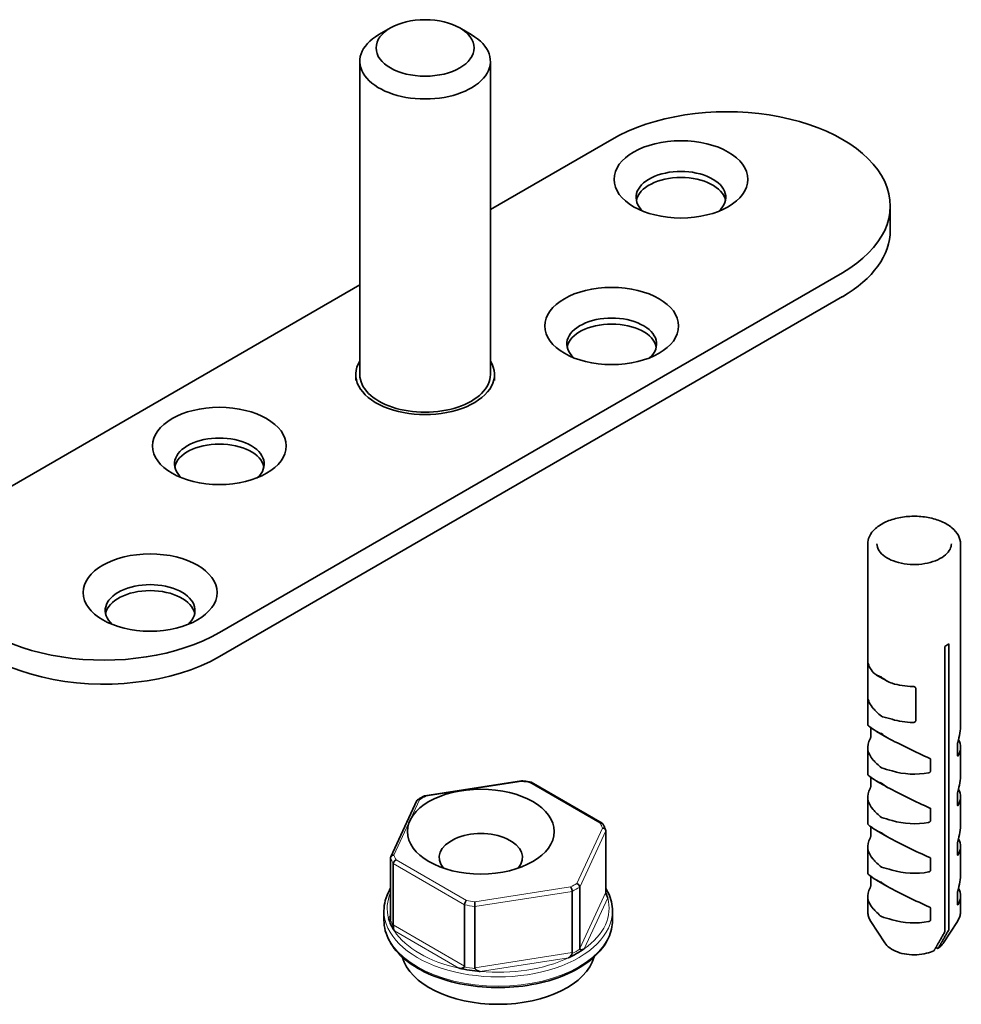
# Model space of a CAD drawing. Units: millimetres. Extents: x 0 to 420, y 0 to 297.
# Drawn here: x 133 to 191, y 109 to 170 of the extents above; entities that cross this region are included whole.
import ezdxf

# ---------------------------------------------------------------- set-up
doc = ezdxf.new("R2010")
doc.units = ezdxf.units.MM
doc.layers.add('Arêtes tangentes visibles(ISO)', color=7, linetype='Continuous', lineweight=18)
doc.layers.add('Arêtes visibles(ISO)', color=7, linetype='Continuous', lineweight=35)

msp = doc.modelspace()

# ---------------------------------------------------------------- linework, layer by layer
at = {"layer": 'Arêtes tangentes visibles(ISO)'}
for p, q in [((157.796, 121.952), (163.676, 122.862)), ((164.186, 122.783), (168.49, 120.298)), ((155.847, 118.342), (157.422, 121.736)), ((168.627, 120.003), (167.052, 116.608)), ((167.232, 116.388), (168.833, 119.837)), ((155.808, 117.822), (160.181, 115.297)), ((160.288, 115.562), (155.984, 118.047)), ((166.678, 116.392), (160.798, 115.483)), ((160.803, 115.201), (166.777, 116.125)), ((168.833, 116.081), (167.232, 112.632)), ((168.949, 115.721), (167.503, 112.606)), ((155.525, 114.459), (155.641, 114.708)), ((160.181, 111.541), (155.808, 114.066)), ((159.828, 111.418), (155.878, 113.699)), ((166.777, 112.369), (160.803, 111.445)), ((166.539, 112.049), (161.144, 111.215))]:
    msp.add_line(p, q, dxfattribs=at)
for centre, major_axis, start_param, end_param in [((162.237, 119.172), (6.55, 0), 1.268634, 1.34936), ((162.237, 119.172), (6.55, 0), 2.315831, 2.396558), ((162.237, 119.172), (6.55, 0), 0.221436, 0.302163), ((162.237, 119.172), (-6.55, 0), 0.221436, 0.302163), ((162.237, 119.009), (-6.75, 0), 0.214083, 0.309516), ((162.237, 119.172), (-6.55, 0), 2.315831, 2.396558), ((162.237, 115.09), (-6.8, 0), 6.037565, 6.444622), ((162.237, 119.009), (6.75, 0), 5.450071, 5.545504), ((162.237, 119.009), (6.75, 0), 4.402873, 4.498306), ((162.237, 119.172), (-6.55, 0), 1.268634, 1.34936), ((162.237, 115.09), (6.8, 0), 5.59815, 6.444622), ((162.237, 114.926), (-7, 0), 0, 3.141593), ((162.237, 114.355), (7, 0), 3.141593, 6.283185), ((162.237, 115.198), (-6.75, 0), 0.210249, 0.31335), ((162.237, 115.09), (-6.8, 0), 0.362162, 1.208634), ((162.237, 115.198), (-6.75, 0), 2.304644, 2.407745), ((162.237, 115.09), (-6.8, 0), 1.40936, 2.255832), ((162.237, 115.198), (-6.75, 0), 1.257447, 1.360547)]:
    msp.add_ellipse(centre, major_axis=major_axis, ratio=0.57735, start_param=start_param, end_param=end_param, dxfattribs=at)
at = {"layer": 'Arêtes visibles(ISO)'}
for p, q in [((155.638, 169.015), (154.93, 168.606)), ((159.88, 169.015), (160.587, 168.606)), ((153.759, 147.786), (153.759, 166.973)), ((161.759, 147.786), (161.759, 166.973)), ((161.759, 157.897), (169.194, 162.189)), ((186.265, 156.637), (186.265, 158.107)), ((183.336, 154.024), (145.152, 131.979)), ((131.01, 140.144), (153.759, 153.278)), ((183.336, 152.555), (145.152, 130.509)), ((153.509, 147.422), (153.509, 147.786)), ((162.009, 147.422), (162.009, 147.786)), ((184.885, 130.303), (184.885, 137.411)), ((190.57, 130.303), (190.57, 137.411)), ((189.606, 113.667), (189.606, 131.133)), ((189.861, 131.28), (189.861, 113.814)), ((184.886, 128.26), (184.886, 130.259)), ((190.569, 128.152), (190.569, 130.161)), ((186.057, 129.013), (185.427, 129.377)), ((187.821, 128.575), (187.821, 126.566)), ((184.885, 126.348), (184.885, 128.118)), ((190.57, 126.348), (190.57, 128.118)), ((185.071, 125.629), (185.071, 126.155)), ((186.057, 125.555), (185.427, 125.919)), ((184.885, 123.311), (184.885, 124.947)), ((190.384, 124.461), (190.384, 125.149)), ((190.57, 123.311), (190.57, 124.947)), ((188.739, 124.2), (188.739, 123.511)), ((185.071, 122.592), (185.071, 123.118)), ((163.673, 122.9), (157.737, 121.982)), ((168.615, 120.293), (164.262, 122.807)), ((186.057, 122.518), (185.427, 122.882)), ((184.885, 120.273), (184.885, 121.91)), ((190.384, 121.423), (190.384, 122.112)), ((190.57, 120.273), (190.57, 121.91)), ((157.253, 121.683), (155.654, 118.237)), ((188.739, 121.162), (188.739, 120.474)), ((185.071, 119.555), (185.071, 120.081)), ((168.833, 116.081), (168.833, 119.837)), ((186.057, 119.481), (185.427, 119.845)), ((184.885, 117.236), (184.885, 118.872)), ((190.384, 118.386), (190.384, 119.074)), ((190.57, 117.236), (190.57, 118.872)), ((155.641, 114.425), (155.641, 118.181)), ((155.808, 117.822), (155.808, 114.066)), ((188.739, 118.125), (188.739, 117.436)), ((185.071, 116.517), (185.071, 117.043)), ((186.057, 116.443), (185.427, 116.807)), ((166.777, 112.369), (166.777, 116.125)), ((167.232, 116.388), (167.232, 112.632)), ((184.885, 114.899), (184.885, 115.835)), ((190.384, 115.348), (190.384, 116.037)), ((190.57, 114.899), (190.57, 115.835)), ((160.181, 111.541), (160.181, 115.297)), ((155.237, 114.355), (155.237, 114.926)), ((160.803, 115.201), (160.803, 111.445)), ((169.237, 114.355), (169.237, 114.926)), ((188.739, 115.088), (188.739, 114.399)), ((185.927, 112.973), (185.077, 114.282)), ((189.528, 112.973), (190.378, 114.282)), ((189.132, 112.644), (189.057, 112.687))]:
    msp.add_line(p, q, dxfattribs=at)
for centre, major_axis in [((157.759, 167.79), (3, 0)), ((173.436, 159.74), (4.1, 0)), ((169.194, 150.758), (4.1, 0)), ((145.152, 143.41), (4.1, 0)), ((140.91, 134.428), (4.1, 0)), ((161.176, 119.785), (4.5, 0))]:
    msp.add_ellipse(centre, major_axis=major_axis, ratio=0.57735, dxfattribs=at)
for centre, major_axis, ratio, start_param, end_param in [((157.759, 166.973), (-4, 0), 0.57735, 5.497787, 10.210176), ((176.265, 158.107), (10, 0), 0.57735, 5.497787, 8.63938), ((173.436, 158.638), (-2.75, 0), 0.57735, 2.578807, 6.845971), ((173.436, 158.27), (2.75, 0), 0.57735, 0.115968, 3.025625), ((176.265, 156.637), (10, 0), 0.57735, 5.497787, 6.283185), ((169.194, 149.656), (-2.75, 0), 0.57735, 2.578807, 6.845971), ((169.194, 149.289), (2.75, 0), 0.57735, 0.115968, 3.025625), ((157.759, 147.786), (-4.25, 0), 0.57735, 5.938484, 9.769479), ((157.759, 147.786), (-4, 0), 0.57735, 0, 3.141593), ((145.152, 142.308), (-2.75, 0), 0.57735, 2.578807, 6.845971), ((145.152, 141.94), (2.75, 0), 0.57735, 0.115968, 3.025625), ((138.081, 136.061), (-10, 0), 0.57735, 5.497787, 8.63938), ((138.081, 134.592), (-10, 0), 0.57735, 0, 2.356195), ((140.91, 133.326), (-2.75, 0), 0.57735, 2.578807, 6.845971), ((140.91, 132.959), (2.75, 0), 0.57735, 0.115968, 3.025625), ((187.727, 132.365), (2.843, 0), 0.57735, 5.434427, 5.561147), ((187.727, 130.313), (-2.843, 0), 0.57735, 0.026541, 0.493808), ((187.727, 130.313), (2.843, 0), 0.57735, 4.21858, 4.685848), ((187.727, 128.108), (-2.843, 0), 0.57735, 0.026541, 0.493808), ((187.727, 128.108), (2.843, 0), 0.57735, 0.026541, 0.032974), ((187.727, 125), (2.841, -1.359), 0.084033, 3.181772, 3.79134), ((187.727, 128.108), (-2.843, 0), 0.57735, 1.076988, 1.544256), ((187.727, 125), (-2.126, -2.993), 0.630587, 2.068548, 2.41559), ((187.727, 125), (2.841, -1.359), 0.084033, 4.143, 5.09961), ((187.727, 124.947), (-2.843, 0), 0.57735, 5.965947, 6.776994), ((187.727, 124.947), (2.843, 0), 0.57735, 5.965947, 6.577471), ((187.727, 121.963), (2.841, -1.359), 0.084033, 3.181772, 3.79134), ((187.727, 124.947), (-2.843, 0), 0.57735, 1.076988, 1.888034), ((187.727, 121.963), (-2.126, -2.993), 0.630587, 2.068548, 2.41559), ((187.727, 121.963), (2.841, -1.359), 0.084033, 4.143, 5.09961), ((187.727, 121.91), (-2.843, 0), 0.57735, 5.965947, 6.776994), ((187.727, 121.91), (2.843, 0), 0.57735, 5.965947, 6.577471), ((187.727, 118.925), (2.841, -1.359), 0.084033, 3.181772, 3.79134), ((187.727, 121.91), (-2.843, 0), 0.57735, 1.076988, 1.888034), ((187.727, 118.925), (-2.126, -2.993), 0.630587, 2.068548, 2.41559), ((161.176, 118.192), (2.55, 0), 0.57735, 5.831211, 9.876752), ((187.727, 118.925), (2.841, -1.359), 0.084033, 4.143, 5.09961), ((187.727, 118.872), (-2.843, 0), 0.57735, 5.965947, 6.776994), ((187.727, 118.872), (2.843, 0), 0.57735, 5.965947, 6.577471), ((187.727, 115.888), (2.841, -1.359), 0.084033, 3.181772, 3.79134), ((187.727, 118.872), (-2.843, 0), 0.57735, 1.076988, 1.888034), ((187.727, 115.888), (-2.126, -2.993), 0.630587, 2.068548, 2.41559), ((187.727, 115.888), (2.841, -1.359), 0.084033, 4.143, 5.09961), ((162.237, 115.09), (6.8, 0), 0.57735, 0.161436, 0.244255), ((187.727, 115.835), (-2.843, 0), 0.57735, 5.965947, 6.776994), ((187.727, 115.835), (2.843, 0), 0.57735, 5.965947, 6.577471), ((162.237, 115.09), (-6.8, 0), 0.57735, 0.161436, 0.362162), ((187.727, 115.835), (-2.843, 0), 0.57735, 1.076988, 1.888034), ((162.237, 115.09), (-6.8, 0), 0.57735, 2.255832, 2.456557), ((162.237, 112.64), (-5.95, 0), 0.57735, 0.156644, 2.984948), ((162.237, 115.09), (-6.8, 0), 0.57735, 1.208634, 1.40936)]:
    msp.add_ellipse(centre, major_axis=major_axis, ratio=ratio, start_param=start_param, end_param=end_param, dxfattribs=at)
for points, knots in [([(190.57, 137.411), (190.57, 137.586), (190.524, 137.761), (190.348, 138.097), (190.213, 138.256), (189.864, 138.547), (189.646, 138.677), (189.152, 138.889), (188.877, 138.971), (188.297, 139.079), (187.993, 139.105), (187.387, 139.1), (187.085, 139.069), (186.512, 138.953), (186.24, 138.867), (185.756, 138.648), (185.542, 138.514), (185.197, 138.209), (185.065, 138.039), (184.918, 137.712), (184.885, 137.562), (184.885, 137.411)], [2.356194, 2.356194, 2.356194, 2.356194, 2.651807, 2.651807, 2.962151, 2.962151, 3.287454, 3.287454, 3.6145, 3.6145, 3.940358, 3.940358, 4.265718, 4.265718, 4.59166, 4.59166, 4.91877, 4.91877, 5.243461, 5.243461, 5.497787, 5.497787, 5.497787, 5.497787]), ([(185.449, 137.411), (185.449, 137.27), (185.492, 137.128), (185.663, 136.865), (185.783, 136.744), (186.083, 136.53), (186.262, 136.437), (186.663, 136.287), (186.885, 136.229), (187.353, 136.156), (187.598, 136.141), (188.084, 136.154), (188.325, 136.184), (188.778, 136.283), (188.99, 136.353), (189.362, 136.525), (189.522, 136.627), (189.777, 136.849), (189.871, 136.97), (189.981, 137.198), (190.006, 137.305), (190.006, 137.411)], [5.497787, 5.497787, 5.497787, 5.497787, 5.856448, 5.856448, 6.180742, 6.180742, 6.492156, 6.492156, 6.803995, 6.803995, 7.1173, 7.1173, 7.431034, 7.431034, 7.743963, 7.743963, 8.055316, 8.055316, 8.368139, 8.368139, 8.63938, 8.63938, 8.63938, 8.63938]), ([(184.885, 130.303), (184.885, 130.302), (184.885, 130.301), (184.885, 130.293), (184.885, 130.282), (184.886, 130.269)], [0.09925524, 0.09925524, 0.09925524, 0.09925524, 0.10048301, 0.10048301, 0.11141364, 0.11141364, 0.11141364, 0.11141364]), ([(190.569, 130.161), (190.569, 130.173), (190.569, 130.188), (190.569, 130.219), (190.569, 130.235), (190.57, 130.268), (190.57, 130.286), (190.57, 130.303)], [0, 0, 0, 0, 0.00740212, 0.00740212, 0.01480423, 0.01480423, 0.02450709, 0.02450709, 0.02450709, 0.02450709]), ([(187.652, 128.672), (187.674, 128.672), (187.697, 128.669), (187.742, 128.658), (187.763, 128.65), (187.792, 128.631), (187.802, 128.621), (187.817, 128.599), (187.821, 128.587), (187.821, 128.575)], [0.03806057, 0.03806057, 0.03806057, 0.03806057, 0.0489912, 0.0489912, 0.05992184, 0.05992184, 0.06732395, 0.06732395, 0.07472607, 0.07472607, 0.07472607, 0.07472607]), ([(184.886, 128.065), (184.885, 128.077), (184.885, 128.094), (184.884, 128.13), (184.885, 128.151), (184.885, 128.187), (184.886, 128.203), (184.886, 128.234), (184.886, 128.248), (184.886, 128.26)], [0.03806057, 0.03806057, 0.03806057, 0.03806057, 0.0489912, 0.0489912, 0.05992184, 0.05992184, 0.06732395, 0.06732395, 0.07472607, 0.07472607, 0.07472607, 0.07472607]), ([(190.569, 128.152), (190.57, 128.139), (190.57, 128.128), (190.57, 128.113), (190.57, 128.11), (190.569, 128.112), (190.569, 128.116), (190.569, 128.13), (190.569, 128.14), (190.569, 128.152)], [-0.03666549, -0.03666549, -0.03666549, -0.03666549, -0.02573486, -0.02573486, -0.01480423, -0.01480423, -0.00740212, -0.00740212, 0, 0, 0, 0]), ([(185.717, 126.85), (185.618, 126.93), (185.51, 127.032), (185.357, 127.186), (185.281, 127.269), (185.224, 127.33)], [0, 0, 0, 0, 0.0712447, 0.0712447, 0.1312597, 0.1312597, 0.1312597, 0.1312597]), ([(186.38, 126.663), (186.274, 126.696), (186.153, 126.726), (185.943, 126.781), (185.816, 126.816), (185.717, 126.85)], [0.2563354, 0.2563354, 0.2563354, 0.2563354, 0.3163505, 0.3163505, 0.3875951, 0.3875951, 0.3875951, 0.3875951]), ([(187.821, 126.566), (187.821, 126.554), (187.817, 126.541), (187.802, 126.519), (187.792, 126.509), (187.763, 126.489), (187.742, 126.481), (187.697, 126.47), (187.674, 126.467), (187.652, 126.468)], [0.07479051, 0.07479051, 0.07479051, 0.07479051, 0.08219263, 0.08219263, 0.08959474, 0.08959474, 0.10052537, 0.10052537, 0.11145601, 0.11145601, 0.11145601, 0.11145601]), ([(185.026, 125.459), (185.032, 125.468), (185.037, 125.48), (185.048, 125.508), (185.053, 125.523), (185.061, 125.554), (185.065, 125.57), (185.07, 125.602), (185.071, 125.617), (185.071, 125.629)], [0.03216994, 0.03216994, 0.03216994, 0.03216994, 0.04037807, 0.04037807, 0.04858621, 0.04858621, 0.05628319, 0.05628319, 0.06398018, 0.06398018, 0.06398018, 0.06398018]), ([(190.384, 125.149), (190.384, 125.161), (190.385, 125.176), (190.39, 125.207), (190.393, 125.223), (190.398, 125.242), (190.399, 125.246), (190.401, 125.251)], [0, 0, 0, 0, 0.00748506, 0.00748506, 0.01497012, 0.01497012, 0.0174191, 0.0174191, 0.0174191, 0.0174191]), ([(188.694, 124.266), (188.698, 124.264), (188.702, 124.262), (188.715, 124.254), (188.724, 124.245), (188.736, 124.224), (188.739, 124.212), (188.739, 124.2)], [0.04655966, 0.04655966, 0.04655966, 0.04655966, 0.04900864, 0.04900864, 0.0564937, 0.0564937, 0.06397877, 0.06397877, 0.06397877, 0.06397877]), ([(190.428, 124.435), (190.423, 124.426), (190.417, 124.418), (190.406, 124.41), (190.401, 124.41), (190.393, 124.415), (190.39, 124.421), (190.385, 124.437), (190.384, 124.448), (190.384, 124.461)], [-0.03180883, -0.03180883, -0.03180883, -0.03180883, -0.02338948, -0.02338948, -0.01497012, -0.01497012, -0.00748506, -0.00748506, 0, 0, 0, 0]), ([(188.739, 123.511), (188.739, 123.499), (188.736, 123.485), (188.723, 123.458), (188.714, 123.445), (188.692, 123.423), (188.677, 123.412), (188.646, 123.396), (188.63, 123.391), (188.614, 123.388)], [0.06397877, 0.06397877, 0.06397877, 0.06397877, 0.07167575, 0.07167575, 0.07937274, 0.07937274, 0.08758087, 0.08758087, 0.09578901, 0.09578901, 0.09578901, 0.09578901]), ([(163.676, 122.862), (163.676, 122.862), (163.675, 122.862), (163.675, 122.871), (163.675, 122.878), (163.674, 122.889), (163.674, 122.893), (163.673, 122.899), (163.673, 122.9), (163.673, 122.9)], [-0.03194561, -0.03194561, -0.03194561, -0.03194561, -0.03173951, -0.03173951, -0.0274999, -0.0274999, -0.02327101, -0.02327101, -0.01897193, -0.01897193, -0.01897193, -0.01897193]), ([(164.25, 122.811), (164.212, 122.818), (164.174, 122.825), (164.097, 122.838), (164.059, 122.844), (163.982, 122.856), (163.944, 122.862), (163.867, 122.874), (163.828, 122.879), (163.751, 122.89), (163.712, 122.895), (163.673, 122.9)], [0.47881438, 0.47881438, 0.47881438, 0.47881438, 0.49671463, 0.49671463, 0.51461487, 0.51461487, 0.53251511, 0.53251511, 0.55041535, 0.55041535, 0.56831559, 0.56831559, 0.56831559, 0.56831559]), ([(164.186, 122.783), (164.186, 122.783), (164.187, 122.783), (164.195, 122.79), (164.202, 122.796), (164.216, 122.805), (164.223, 122.808), (164.242, 122.813), (164.252, 122.812), (164.262, 122.807)], [-0.00020632, -0.00020632, -0.00020632, -0.00020632, 0, 0, 0.00424405, 0.00424405, 0.00847738, 0.00847738, 0.01591425, 0.01591425, 0.01591425, 0.01591425]), ([(185.026, 122.422), (185.032, 122.431), (185.037, 122.443), (185.048, 122.47), (185.053, 122.486), (185.061, 122.516), (185.065, 122.533), (185.07, 122.564), (185.071, 122.579), (185.071, 122.592)], [0.03216994, 0.03216994, 0.03216994, 0.03216994, 0.04037807, 0.04037807, 0.04858621, 0.04858621, 0.05628319, 0.05628319, 0.06398018, 0.06398018, 0.06398018, 0.06398018]), ([(157.728, 121.979), (157.697, 121.963), (157.667, 121.947), (157.608, 121.914), (157.578, 121.898), (157.519, 121.864), (157.49, 121.847), (157.433, 121.814), (157.404, 121.796), (157.347, 121.762), (157.319, 121.745), (157.292, 121.727)], [1.52531183, 1.52531183, 1.52531183, 1.52531183, 1.5435526, 1.5435526, 1.56179337, 1.56179337, 1.58003413, 1.58003413, 1.5982749, 1.5982749, 1.61651567, 1.61651567, 1.61651567, 1.61651567]), ([(157.796, 121.952), (157.796, 121.952), (157.795, 121.953), (157.788, 121.96), (157.781, 121.966), (157.768, 121.975), (157.762, 121.978), (157.745, 121.984), (157.736, 121.983), (157.728, 121.979)], [-0.00020632, -0.00020632, -0.00020632, -0.00020632, 0, 0, 0.00424405, 0.00424405, 0.00847738, 0.00847738, 0.01547219, 0.01547219, 0.01547219, 0.01547219]), ([(190.384, 122.112), (190.384, 122.124), (190.385, 122.139), (190.39, 122.169), (190.393, 122.185), (190.398, 122.204), (190.399, 122.209), (190.401, 122.214)], [0, 0, 0, 0, 0.00748506, 0.00748506, 0.01497012, 0.01497012, 0.0174191, 0.0174191, 0.0174191, 0.0174191]), ([(157.422, 121.736), (157.422, 121.736), (157.421, 121.737), (157.408, 121.741), (157.396, 121.743), (157.371, 121.746), (157.36, 121.746), (157.327, 121.743), (157.308, 121.737), (157.276, 121.717), (157.263, 121.703), (157.254, 121.685), (157.253, 121.684), (157.253, 121.683)], [-0.03194561, -0.03194561, -0.03194561, -0.03194561, -0.03173951, -0.03173951, -0.0274999, -0.0274999, -0.02327101, -0.02327101, -0.01532406, -0.01532406, -0.00760618, -0.00760618, -0.00705245, -0.00705245, -0.00705245, -0.00705245]), ([(190.428, 121.398), (190.423, 121.388), (190.417, 121.381), (190.406, 121.373), (190.401, 121.372), (190.393, 121.378), (190.39, 121.383), (190.385, 121.4), (190.384, 121.411), (190.384, 121.423)], [-0.03180883, -0.03180883, -0.03180883, -0.03180883, -0.02338948, -0.02338948, -0.01497012, -0.01497012, -0.00748506, -0.00748506, 0, 0, 0, 0]), ([(188.694, 121.228), (188.698, 121.227), (188.702, 121.225), (188.715, 121.217), (188.724, 121.208), (188.736, 121.187), (188.739, 121.175), (188.739, 121.162)], [0.04655966, 0.04655966, 0.04655966, 0.04655966, 0.04900864, 0.04900864, 0.0564937, 0.0564937, 0.06397877, 0.06397877, 0.06397877, 0.06397877]), ([(168.49, 120.298), (168.491, 120.298), (168.491, 120.298), (168.504, 120.302), (168.516, 120.305), (168.54, 120.309), (168.551, 120.309), (168.583, 120.307), (168.602, 120.301), (168.632, 120.283), (168.644, 120.27), (168.652, 120.255)], [-0.03194561, -0.03194561, -0.03194561, -0.03194561, -0.03173951, -0.03173951, -0.0274999, -0.0274999, -0.02327101, -0.02327101, -0.01532406, -0.01532406, -0.00816152, -0.00816152, -0.00816152, -0.00816152]), ([(168.824, 119.884), (168.815, 119.909), (168.805, 119.934), (168.784, 119.984), (168.773, 120.009), (168.751, 120.059), (168.74, 120.084), (168.716, 120.133), (168.704, 120.158), (168.678, 120.207), (168.665, 120.231), (168.652, 120.255)], [5.71217502, 5.71217502, 5.71217502, 5.71217502, 5.73108353, 5.73108353, 5.74999204, 5.74999204, 5.76890055, 5.76890055, 5.78780906, 5.78780906, 5.80671757, 5.80671757, 5.80671757, 5.80671757]), ([(188.739, 120.474), (188.739, 120.461), (188.736, 120.447), (188.723, 120.42), (188.714, 120.407), (188.692, 120.385), (188.677, 120.375), (188.646, 120.359), (188.63, 120.353), (188.614, 120.35)], [0.06397877, 0.06397877, 0.06397877, 0.06397877, 0.07167575, 0.07167575, 0.07937274, 0.07937274, 0.08758087, 0.08758087, 0.09578901, 0.09578901, 0.09578901, 0.09578901]), ([(168.627, 120.003), (168.628, 120.003), (168.628, 120.003), (168.643, 120.002), (168.657, 120.001), (168.685, 119.996), (168.698, 119.992), (168.736, 119.978), (168.758, 119.966), (168.794, 119.935), (168.809, 119.917), (168.828, 119.878), (168.833, 119.858), (168.833, 119.837)], [-0.00020632, -0.00020632, -0.00020632, -0.00020632, 0, 0, 0.00424405, 0.00424405, 0.00847738, 0.00847738, 0.01643267, 0.01643267, 0.02415865, 0.02415865, 0.03177281, 0.03177281, 0.03177281, 0.03177281]), ([(185.026, 119.384), (185.032, 119.393), (185.037, 119.405), (185.048, 119.433), (185.053, 119.449), (185.061, 119.479), (185.065, 119.495), (185.07, 119.527), (185.071, 119.542), (185.071, 119.555)], [0.03216994, 0.03216994, 0.03216994, 0.03216994, 0.04037807, 0.04037807, 0.04858621, 0.04858621, 0.05628319, 0.05628319, 0.06398018, 0.06398018, 0.06398018, 0.06398018]), ([(190.384, 119.074), (190.384, 119.087), (190.385, 119.101), (190.39, 119.132), (190.393, 119.148), (190.398, 119.167), (190.399, 119.172), (190.401, 119.176)], [0, 0, 0, 0, 0.00748506, 0.00748506, 0.01497012, 0.01497012, 0.0174191, 0.0174191, 0.0174191, 0.0174191]), ([(155.847, 118.342), (155.846, 118.342), (155.845, 118.342), (155.831, 118.342), (155.817, 118.341), (155.789, 118.336), (155.775, 118.333), (155.738, 118.32), (155.716, 118.308), (155.68, 118.278), (155.665, 118.26), (155.646, 118.222), (155.641, 118.202), (155.641, 118.181)], [-0.00020632, -0.00020632, -0.00020632, -0.00020632, 0, 0, 0.00424405, 0.00424405, 0.00847738, 0.00847738, 0.01643267, 0.01643267, 0.02415865, 0.02415865, 0.03177281, 0.03177281, 0.03177281, 0.03177281]), ([(190.428, 118.36), (190.423, 118.351), (190.417, 118.344), (190.406, 118.336), (190.401, 118.335), (190.393, 118.34), (190.39, 118.346), (190.385, 118.362), (190.384, 118.374), (190.384, 118.386)], [-0.03180883, -0.03180883, -0.03180883, -0.03180883, -0.02338948, -0.02338948, -0.01497012, -0.01497012, -0.00748506, -0.00748506, 0, 0, 0, 0]), ([(155.984, 118.047), (155.983, 118.047), (155.983, 118.046), (155.97, 118.042), (155.958, 118.036), (155.934, 118.023), (155.923, 118.016), (155.891, 117.991), (155.872, 117.972), (155.841, 117.931), (155.828, 117.909), (155.812, 117.865), (155.808, 117.843), (155.808, 117.822)], [-0.03194561, -0.03194561, -0.03194561, -0.03194561, -0.03173951, -0.03173951, -0.0274999, -0.0274999, -0.02327101, -0.02327101, -0.01532406, -0.01532406, -0.00760618, -0.00760618, 0, 0, 0, 0]), ([(188.694, 118.191), (188.698, 118.189), (188.702, 118.187), (188.715, 118.179), (188.724, 118.17), (188.736, 118.149), (188.739, 118.137), (188.739, 118.125)], [0.04655966, 0.04655966, 0.04655966, 0.04655966, 0.04900864, 0.04900864, 0.0564937, 0.0564937, 0.06397877, 0.06397877, 0.06397877, 0.06397877]), ([(188.739, 117.436), (188.739, 117.424), (188.736, 117.41), (188.723, 117.383), (188.714, 117.37), (188.692, 117.348), (188.677, 117.337), (188.646, 117.321), (188.63, 117.316), (188.614, 117.313)], [0.06397877, 0.06397877, 0.06397877, 0.06397877, 0.07167575, 0.07167575, 0.07937274, 0.07937274, 0.08758087, 0.08758087, 0.09578901, 0.09578901, 0.09578901, 0.09578901]), ([(167.052, 116.608), (167.052, 116.608), (167.053, 116.608), (167.066, 116.604), (167.078, 116.598), (167.102, 116.586), (167.114, 116.579), (167.147, 116.555), (167.166, 116.537), (167.198, 116.496), (167.211, 116.474), (167.228, 116.43), (167.232, 116.409), (167.232, 116.388)], [-0.03194561, -0.03194561, -0.03194561, -0.03194561, -0.03173951, -0.03173951, -0.0274999, -0.0274999, -0.02327101, -0.02327101, -0.01532406, -0.01532406, -0.00760618, -0.00760618, 0, 0, 0, 0]), ([(185.026, 116.347), (185.032, 116.356), (185.037, 116.368), (185.048, 116.396), (185.053, 116.411), (185.061, 116.442), (185.065, 116.458), (185.07, 116.489), (185.071, 116.505), (185.071, 116.517)], [0.03217332, 0.03217332, 0.03217332, 0.03217332, 0.04038146, 0.04038146, 0.04858959, 0.04858959, 0.05628658, 0.05628658, 0.06398356, 0.06398356, 0.06398356, 0.06398356]), ([(155.237, 114.926), (155.237, 115.358), (155.352, 115.788), (155.593, 116.234), (155.617, 116.275), (155.641, 116.316)], [3.9269908, 3.9269908, 3.9269908, 3.9269908, 4.2299405, 4.2299405, 4.2608793, 4.2608793, 4.2608793, 4.2608793]), ([(166.678, 116.392), (166.678, 116.392), (166.678, 116.392), (166.686, 116.384), (166.692, 116.376), (166.706, 116.357), (166.712, 116.347), (166.73, 116.314), (166.741, 116.291), (166.758, 116.242), (166.765, 116.217), (166.774, 116.169), (166.777, 116.146), (166.777, 116.125)], [-0.00020632, -0.00020632, -0.00020632, -0.00020632, 0, 0, 0.00424405, 0.00424405, 0.00847738, 0.00847738, 0.01643267, 0.01643267, 0.02415865, 0.02415865, 0.03177281, 0.03177281, 0.03177281, 0.03177281]), ([(168.833, 116.316), (168.894, 116.214), (168.949, 116.111), (169.155, 115.657), (169.237, 115.292), (169.237, 114.926)], [6.734695, 6.734695, 6.734695, 6.734695, 6.8119937, 6.8119937, 7.0685835, 7.0685835, 7.0685835, 7.0685835]), ([(168.838, 116.011), (168.838, 116.011), (168.838, 116.012), (168.837, 116.023), (168.835, 116.036), (168.833, 116.06), (168.833, 116.071), (168.833, 116.081)], [0.104407699, 0.104407699, 0.104407699, 0.104407699, 0.104488463, 0.104488463, 0.107971485, 0.107971485, 0.111454508, 0.111454508, 0.111454508, 0.111454508]), ([(168.838, 116.011), (168.839, 116.003), (168.841, 115.996), (168.85, 115.952), (168.863, 115.919), (168.89, 115.861), (168.904, 115.834), (168.928, 115.781), (168.936, 115.759), (168.944, 115.736), (168.945, 115.732), (168.947, 115.727), (168.947, 115.726), (168.948, 115.723), (168.948, 115.722), (168.949, 115.721)], [0, 0, 0, 0, 0.00233619, 0.00233619, 0.01339135, 0.01339135, 0.0224998, 0.0224998, 0.03008776, 0.03008776, 0.03134925, 0.03134925, 0.03196372, 0.03196372, 0.03236815, 0.03236815, 0.03236815, 0.03236815]), ([(190.384, 116.037), (190.384, 116.05), (190.385, 116.065), (190.39, 116.096), (190.393, 116.113), (190.398, 116.131), (190.4, 116.135), (190.401, 116.139)], [0, 0, 0, 0, 0.00769699, 0.00769699, 0.01539397, 0.01539397, 0.01743206, 0.01743206, 0.01743206, 0.01743206]), ([(160.288, 115.562), (160.287, 115.562), (160.287, 115.561), (160.279, 115.554), (160.272, 115.546), (160.258, 115.527), (160.251, 115.517), (160.231, 115.485), (160.22, 115.462), (160.201, 115.413), (160.194, 115.389), (160.183, 115.341), (160.181, 115.318), (160.181, 115.297)], [-0.00020632, -0.00020632, -0.00020632, -0.00020632, 0, 0, 0.00424405, 0.00424405, 0.00847738, 0.00847738, 0.01643267, 0.01643267, 0.02415865, 0.02415865, 0.03177281, 0.03177281, 0.03177281, 0.03177281]), ([(160.798, 115.483), (160.798, 115.483), (160.798, 115.482), (160.799, 115.473), (160.799, 115.464), (160.8, 115.443), (160.8, 115.432), (160.801, 115.397), (160.801, 115.372), (160.802, 115.321), (160.802, 115.295), (160.803, 115.245), (160.803, 115.221), (160.803, 115.201)], [-0.03194561, -0.03194561, -0.03194561, -0.03194561, -0.03173951, -0.03173951, -0.0274999, -0.0274999, -0.02327101, -0.02327101, -0.01532406, -0.01532406, -0.00760618, -0.00760618, 0, 0, 0, 0]), ([(190.428, 115.323), (190.423, 115.314), (190.417, 115.306), (190.407, 115.298), (190.402, 115.298), (190.393, 115.302), (190.39, 115.308), (190.385, 115.324), (190.384, 115.336), (190.384, 115.348)], [-0.03181024, -0.03181024, -0.03181024, -0.03181024, -0.02360211, -0.02360211, -0.01539397, -0.01539397, -0.00769699, -0.00769699, 0, 0, 0, 0]), ([(184.885, 114.899), (184.885, 114.856), (184.887, 114.814), (184.898, 114.729), (184.906, 114.687), (184.927, 114.603), (184.94, 114.562), (184.971, 114.48), (184.989, 114.439), (185.029, 114.359), (185.052, 114.32), (185.077, 114.282)], [5.4977871, 5.4977871, 5.4977871, 5.4977871, 5.5694939, 5.5694939, 5.6412007, 5.6412007, 5.7129075, 5.7129075, 5.7846143, 5.7846143, 5.856321, 5.856321, 5.856321, 5.856321]), ([(188.694, 115.154), (188.697, 115.152), (188.7, 115.151), (188.714, 115.143), (188.723, 115.134), (188.736, 115.113), (188.739, 115.1), (188.739, 115.088)], [0.04655151, 0.04655151, 0.04655151, 0.04655151, 0.04858959, 0.04858959, 0.05628658, 0.05628658, 0.06398356, 0.06398356, 0.06398356, 0.06398356]), ([(190.378, 114.282), (190.403, 114.32), (190.425, 114.359), (190.466, 114.439), (190.484, 114.48), (190.515, 114.562), (190.528, 114.603), (190.549, 114.687), (190.557, 114.729), (190.567, 114.814), (190.57, 114.856), (190.57, 114.899)], [1.9976606, 1.9976606, 1.9976606, 1.9976606, 2.0693674, 2.0693674, 2.1410741, 2.1410741, 2.2127809, 2.2127809, 2.2844877, 2.2844877, 2.3561945, 2.3561945, 2.3561945, 2.3561945]), ([(155.237, 114.355), (155.237, 113.923), (155.352, 113.493), (155.798, 112.669), (156.135, 112.277), (157.006, 111.569), (157.545, 111.255), (158.762, 110.742), (159.442, 110.544), (160.87, 110.284), (161.619, 110.222), (163.111, 110.238), (163.854, 110.316), (165.264, 110.605), (165.929, 110.817), (167.116, 111.356), (167.637, 111.683), (168.477, 112.423), (168.797, 112.836), (169.155, 113.624), (169.237, 113.989), (169.237, 114.355)], [2.356194, 2.356194, 2.356194, 2.356194, 2.659144, 2.659144, 2.973058, 2.973058, 3.296877, 3.296877, 3.621605, 3.621605, 3.945519, 3.945519, 4.269112, 4.269112, 4.593106, 4.593106, 4.917902, 4.917902, 5.241197, 5.241197, 5.497787, 5.497787, 5.497787, 5.497787]), ([(155.636, 114.384), (155.635, 114.382), (155.633, 114.38), (155.624, 114.369), (155.611, 114.364), (155.584, 114.368), (155.57, 114.376), (155.546, 114.405), (155.537, 114.422), (155.53, 114.444), (155.529, 114.448), (155.527, 114.452), (155.527, 114.454), (155.526, 114.457), (155.526, 114.458), (155.525, 114.459)], [0, 0, 0, 0, 0.00233619, 0.00233619, 0.01339135, 0.01339135, 0.0224998, 0.0224998, 0.03008776, 0.03008776, 0.03134925, 0.03134925, 0.03196372, 0.03196372, 0.03236815, 0.03236815, 0.03236815, 0.03236815]), ([(155.636, 114.384), (155.637, 114.388), (155.639, 114.393), (155.64, 114.407), (155.641, 114.415), (155.641, 114.425)], [0.104840934, 0.104840934, 0.104840934, 0.104840934, 0.10853936, 0.10853936, 0.11225528, 0.11225528, 0.11225528, 0.11225528]), ([(155.808, 114.066), (155.808, 114.056), (155.808, 114.045), (155.811, 114.021), (155.813, 114.009), (155.816, 113.996)], [0.111345869, 0.111345869, 0.111345869, 0.111345869, 0.115061789, 0.115061789, 0.118760215, 0.118760215, 0.118760215, 0.118760215]), ([(188.739, 114.399), (188.739, 114.386), (188.736, 114.372), (188.723, 114.346), (188.714, 114.333), (188.692, 114.311), (188.677, 114.3), (188.646, 114.284), (188.63, 114.278), (188.614, 114.275)], [0.06397877, 0.06397877, 0.06397877, 0.06397877, 0.07167575, 0.07167575, 0.07937274, 0.07937274, 0.08758087, 0.08758087, 0.09578901, 0.09578901, 0.09578901, 0.09578901]), ([(155.878, 113.699), (155.878, 113.699), (155.878, 113.699), (155.878, 113.699), (155.878, 113.699), (155.877, 113.7), (155.877, 113.7), (155.876, 113.702), (155.875, 113.704), (155.87, 113.712), (155.866, 113.719), (155.852, 113.746), (155.843, 113.767), (155.831, 113.817), (155.829, 113.843), (155.826, 113.89), (155.825, 113.913), (155.822, 113.957), (155.819, 113.977), (155.816, 113.996)], [0.04770398, 0.04770398, 0.04770398, 0.04770398, 0.04772921, 0.04772921, 0.04782101, 0.04782101, 0.04797043, 0.04797043, 0.04848331, 0.04848331, 0.05101023, 0.05101023, 0.05772396, 0.05772396, 0.06506036, 0.06506036, 0.07139525, 0.07139525, 0.07664208, 0.07664208, 0.07664208, 0.07664208]), ([(189.597, 113.628), (189.598, 113.63), (189.599, 113.632), (189.604, 113.642), (189.606, 113.655), (189.606, 113.667)], [-0.008727686, -0.008727686, -0.008727686, -0.008727686, -0.007399935, -0.007399935, 0, 0, 0, 0]), ([(189.861, 113.814), (189.861, 113.802), (189.858, 113.789), (189.854, 113.779), (189.853, 113.777), (189.852, 113.775)], [0, 0, 0, 0, 0.007399935, 0.007399935, 0.008727686, 0.008727686, 0.008727686, 0.008727686]), ([(185.927, 112.973), (186.002, 112.856), (186.107, 112.75), (186.368, 112.56), (186.527, 112.477), (186.881, 112.346), (187.075, 112.298), (187.478, 112.241), (187.686, 112.231), (188.097, 112.252), (188.299, 112.282), (188.649, 112.371), (188.799, 112.424), (188.935, 112.489)], [5.856321, 5.856321, 5.856321, 5.856321, 6.168092, 6.168092, 6.497234, 6.497234, 6.82734, 6.82734, 7.155769, 7.155769, 7.483814, 7.483814, 7.758937, 7.758937, 7.758937, 7.758937]), ([(189.195, 112.64), (189.223, 112.659), (189.25, 112.679), (189.301, 112.72), (189.326, 112.741), (189.373, 112.785), (189.395, 112.807), (189.437, 112.853), (189.457, 112.876), (189.495, 112.924), (189.512, 112.948), (189.528, 112.973)], [1.6654388, 1.6654388, 1.6654388, 1.6654388, 1.7318832, 1.7318832, 1.7983275, 1.7983275, 1.8647719, 1.8647719, 1.9312162, 1.9312162, 1.9976606, 1.9976606, 1.9976606, 1.9976606]), ([(166.758, 112.304), (166.754, 112.297), (166.751, 112.291), (166.732, 112.252), (166.718, 112.22), (166.684, 112.164), (166.666, 112.139), (166.617, 112.093), (166.59, 112.076), (166.558, 112.059), (166.554, 112.056), (166.547, 112.053), (166.545, 112.052), (166.542, 112.051), (166.541, 112.05), (166.539, 112.049)], [0, 0, 0, 0, 0.00213065, 0.00213065, 0.01311585, 0.01311585, 0.02205451, 0.02205451, 0.03017964, 0.03017964, 0.03139646, 0.03139646, 0.03197262, 0.03197262, 0.03236119, 0.03236119, 0.03236119, 0.03236119]), ([(166.758, 112.304), (166.763, 112.315), (166.768, 112.326), (166.775, 112.348), (166.777, 112.359), (166.777, 112.369)], [0.104840934, 0.104840934, 0.104840934, 0.104840934, 0.10853936, 0.10853936, 0.11225528, 0.11225528, 0.11225528, 0.11225528]), ([(167.232, 112.632), (167.232, 112.622), (167.234, 112.613), (167.24, 112.598), (167.244, 112.592), (167.249, 112.588), (167.249, 112.588), (167.25, 112.588)], [-0.111454508, -0.111454508, -0.111454508, -0.111454508, -0.107971485, -0.107971485, -0.104488463, -0.104488463, -0.104407699, -0.104407699, -0.104407699, -0.104407699]), ([(167.503, 112.606), (167.503, 112.606), (167.503, 112.606), (167.502, 112.605), (167.502, 112.605), (167.501, 112.605), (167.501, 112.604), (167.499, 112.603), (167.497, 112.602), (167.488, 112.595), (167.479, 112.59), (167.449, 112.572), (167.425, 112.562), (167.374, 112.549), (167.35, 112.548), (167.311, 112.554), (167.295, 112.559), (167.268, 112.573), (167.258, 112.58), (167.25, 112.588)], [0.04770398, 0.04770398, 0.04770398, 0.04770398, 0.04772921, 0.04772921, 0.04782101, 0.04782101, 0.04797043, 0.04797043, 0.04848331, 0.04848331, 0.05101023, 0.05101023, 0.05772396, 0.05772396, 0.06506036, 0.06506036, 0.07139525, 0.07139525, 0.07664208, 0.07664208, 0.07664208, 0.07664208]), ([(188.935, 112.489), (188.936, 112.49), (188.937, 112.49), (188.944, 112.494), (188.95, 112.5), (188.954, 112.507)], [0.103098939, 0.103098939, 0.103098939, 0.103098939, 0.103966755, 0.103966755, 0.110042206, 0.110042206, 0.110042206, 0.110042206]), ([(189.208, 112.654), (189.204, 112.647), (189.199, 112.641), (189.185, 112.634), (189.174, 112.632), (189.155, 112.633), (189.143, 112.638), (189.132, 112.644)], [0.00872926, 0.00872926, 0.00872926, 0.00872926, 0.01480471, 0.01480471, 0.02223663, 0.02223663, 0.0296887, 0.0296887, 0.0296887, 0.0296887]), ([(160.156, 111.49), (160.155, 111.49), (160.155, 111.489), (160.133, 111.47), (160.109, 111.451), (160.053, 111.423), (160.023, 111.412), (159.94, 111.402), (159.892, 111.406), (159.842, 111.415), (159.837, 111.416), (159.832, 111.418), (159.831, 111.418), (159.83, 111.418), (159.829, 111.418), (159.828, 111.418), (159.828, 111.418), (159.828, 111.418)], [0, 0, 0, 0, 0.00042119, 0.00042119, 0.01091062, 0.01091062, 0.02036492, 0.02036492, 0.03225463, 0.03225463, 0.03343991, 0.03343991, 0.03365481, 0.03365481, 0.03378506, 0.03378506, 0.03386597, 0.03386597, 0.03386597, 0.03386597]), ([(160.156, 111.49), (160.164, 111.497), (160.17, 111.505), (160.178, 111.522), (160.181, 111.531), (160.181, 111.541)], [0.104840934, 0.104840934, 0.104840934, 0.104840934, 0.10853936, 0.10853936, 0.11225528, 0.11225528, 0.11225528, 0.11225528]), ([(160.803, 111.445), (160.803, 111.435), (160.805, 111.425), (160.814, 111.405), (160.821, 111.395), (160.828, 111.386)], [-0.11225528, -0.11225528, -0.11225528, -0.11225528, -0.10853936, -0.10853936, -0.104840934, -0.104840934, -0.104840934, -0.104840934]), ([(161.144, 111.215), (161.144, 111.215), (161.144, 111.215), (161.143, 111.215), (161.143, 111.215), (161.141, 111.215), (161.141, 111.215), (161.138, 111.215), (161.135, 111.216), (161.12, 111.217), (161.108, 111.219), (161.064, 111.226), (161.032, 111.234), (160.968, 111.259), (160.942, 111.275), (160.9, 111.308), (160.883, 111.325), (160.853, 111.357), (160.84, 111.372), (160.828, 111.386)], [0.04770398, 0.04770398, 0.04770398, 0.04770398, 0.0477292, 0.0477292, 0.04782101, 0.04782101, 0.04797043, 0.04797043, 0.04848331, 0.04848331, 0.05101023, 0.05101023, 0.05772396, 0.05772396, 0.06506036, 0.06506036, 0.07139525, 0.07139525, 0.07664208, 0.07664208, 0.07664208, 0.07664208])]:
    msp.add_open_spline(points, degree=3, knots=knots, dxfattribs=at)
for points in [[(185.224, 129.535), (185.349, 129.401), (185.534, 129.312), (185.717, 129.25)], [(185.717, 129.25), (185.9, 129.102), (186.148, 128.94), (186.38, 128.868)], [(185.397, 125.937), (185.494, 125.877), (185.607, 125.83), (185.717, 125.792)], [(185.717, 125.792), (185.827, 125.703), (185.96, 125.608), (186.1, 125.531)], [(185.717, 123.688), (185.534, 123.837), (185.349, 124.035), (185.224, 124.169)], [(186.38, 123.502), (186.148, 123.574), (185.9, 123.626), (185.717, 123.688)], [(185.397, 122.9), (185.494, 122.839), (185.607, 122.792), (185.717, 122.755)], [(185.717, 122.755), (185.827, 122.665), (185.96, 122.571), (186.1, 122.494)], [(185.717, 120.651), (185.534, 120.8), (185.349, 120.998), (185.224, 121.132)], [(186.38, 120.464), (186.148, 120.537), (185.9, 120.589), (185.717, 120.651)], [(185.397, 119.863), (185.494, 119.802), (185.607, 119.755), (185.717, 119.718)], [(185.717, 119.718), (185.827, 119.628), (185.96, 119.533), (186.1, 119.457)], [(185.717, 117.614), (185.534, 117.762), (185.349, 117.96), (185.224, 118.094)], [(186.38, 117.427), (186.148, 117.499), (185.9, 117.552), (185.717, 117.614)], [(185.397, 116.825), (185.494, 116.765), (185.607, 116.718), (185.717, 116.68)], [(185.717, 116.68), (185.827, 116.591), (185.96, 116.496), (186.1, 116.419)], [(185.717, 114.576), (185.534, 114.725), (185.349, 114.923), (185.224, 115.057)], [(186.38, 114.39), (186.148, 114.462), (185.9, 114.514), (185.717, 114.576)]]:
    msp.add_open_spline(points, degree=3, dxfattribs=at)
for points, weights in [([(188.954, 112.507), (189.214, 112.96), (189.597, 113.628)], [1, 1.01884170997, 1]), ([(189.852, 113.775), (189.469, 113.107), (189.208, 112.654)], [1, 1.01884171006, 1])]:
    msp.add_rational_spline(points, weights, degree=2, dxfattribs=at)

doc.saveas('drawing.dxf')
